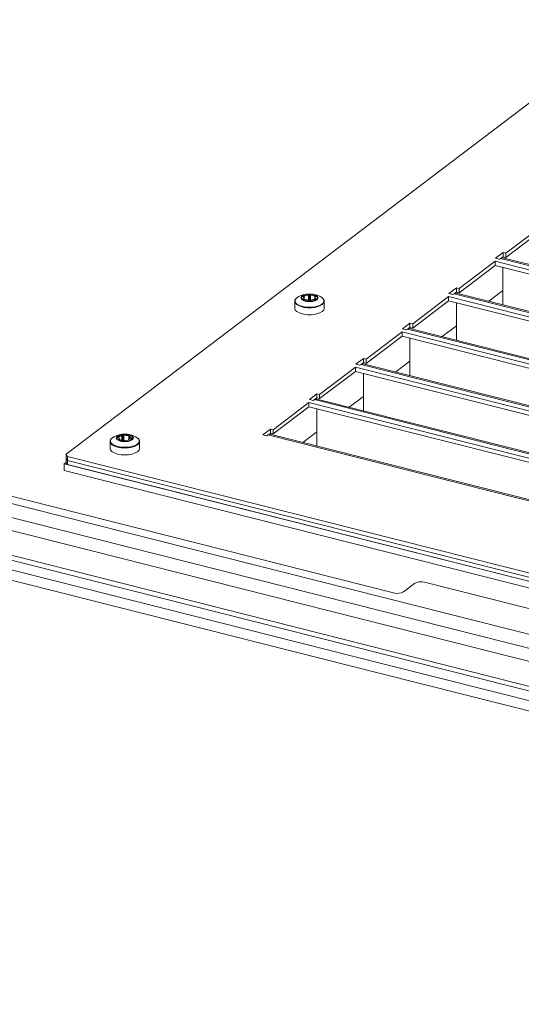
# Model space of a CAD drawing. Units: millimetres. Extents: x 160 to 5666, y 160 to 4040.
# Drawn here: x 1243 to 1303, y 1159 to 1278 of the extents above; entities that cross this region are included whole.
import ezdxf

# ---------------------------------------------------------------- set-up
doc = ezdxf.new("R2010")
doc.units = ezdxf.units.MM
doc.header["$LTSCALE"] = 20
doc.layers.add('Visible (Drawing)', color=7, linetype='Continuous', lineweight=40)
doc.layers.add('Visible Narrow (ISO)', color=7, linetype='Continuous', lineweight=35)

msp = doc.modelspace()

# ---------------------------------------------------------------- linework, layer by layer
at = {"layer": 'Visible (Drawing)', "color": 7, "lineweight": 5}
for p, q in [((1519.372, 1149.181), (598.691, 1382.2)), ((595.982, 1376.058), (1518.203, 1142.649)), ((1248.177, 1225.422), (1332.621, 1289.539)), ((1301.077, 1249.613), (1305.402, 1252.896)), ((1305.402, 1252.397), (1301.077, 1249.113)), ((1299.844, 1249.007), (1300.75, 1249.695)), ((1300.325, 1248.886), (1299.844, 1249.007)), ((1300.464, 1248.991), (1300.325, 1248.886)), ((1300.75, 1249.196), (1300.551, 1249.045)), ((1372.405, 1230.931), (1300.737, 1249.07)), ((1300.75, 1249.695), (1301.077, 1249.613)), ((1300.75, 1249.196), (1300.75, 1249.695)), ((1301.077, 1249.113), (1300.75, 1249.196)), ((1301.077, 1249.613), (1301.077, 1249.113)), ((1295.477, 1245.361), (1299.802, 1248.644)), ((1299.802, 1248.145), (1295.477, 1244.861)), ((1299.802, 1248.644), (1371.778, 1230.428)), ((1299.802, 1248.644), (1299.802, 1248.145)), ((1371.285, 1230.053), (1299.802, 1248.145)), ((1300.742, 1247.907), (1300.742, 1243.399)), ((1294.244, 1244.755), (1295.15, 1245.443)), ((1295.15, 1245.443), (1295.477, 1245.361)), ((1295.15, 1244.944), (1295.15, 1245.443)), ((1295.477, 1245.361), (1295.477, 1244.861)), ((1299.045, 1243.828), (1300.742, 1245.116)), ((1276.796, 1244.261), (1276.796, 1244.028)), ((1278.129, 1244.261), (1278.129, 1244.028)), ((1289.877, 1241.109), (1294.202, 1244.392)), ((1294.202, 1244.392), (1366.178, 1226.176)), ((1294.202, 1244.392), (1294.202, 1243.893)), ((1294.725, 1244.634), (1294.244, 1244.755)), ((1294.864, 1244.739), (1294.725, 1244.634)), ((1295.15, 1244.944), (1294.951, 1244.793)), ((1366.805, 1226.679), (1295.137, 1244.818)), ((1295.477, 1244.861), (1295.15, 1244.944)), ((1275.684, 1242.982), (1275.684, 1243.821)), ((1279.24, 1242.982), (1279.24, 1243.821)), ((1294.202, 1243.893), (1289.877, 1240.609)), ((1365.685, 1225.801), (1294.202, 1243.893)), ((1295.142, 1243.655), (1295.142, 1239.147)), ((1288.644, 1240.503), (1289.55, 1241.191)), ((1289.125, 1240.382), (1288.644, 1240.503)), ((1289.264, 1240.487), (1289.125, 1240.382)), ((1289.55, 1240.692), (1289.351, 1240.541)), ((1361.205, 1222.427), (1289.537, 1240.566)), ((1289.55, 1241.191), (1289.877, 1241.109)), ((1289.55, 1240.692), (1289.55, 1241.191)), ((1289.877, 1240.609), (1289.55, 1240.692)), ((1289.877, 1241.109), (1289.877, 1240.609)), ((1293.445, 1239.576), (1295.142, 1240.864)), ((1284.277, 1236.857), (1288.602, 1240.14)), ((1288.602, 1239.641), (1284.277, 1236.357)), ((1288.602, 1240.14), (1360.578, 1221.924)), ((1288.602, 1240.14), (1288.602, 1239.641)), ((1360.085, 1221.549), (1288.602, 1239.641)), ((1289.542, 1239.403), (1289.542, 1234.895)), ((1283.044, 1236.252), (1283.95, 1236.939)), ((1283.95, 1236.939), (1284.277, 1236.857)), ((1283.95, 1236.44), (1283.95, 1236.939)), ((1284.277, 1236.857), (1284.277, 1236.357)), ((1278.677, 1232.605), (1283.002, 1235.888)), ((1283.002, 1235.888), (1354.978, 1217.672)), ((1283.002, 1235.888), (1283.002, 1235.389)), ((1283.525, 1236.13), (1283.044, 1236.252)), ((1283.664, 1236.235), (1283.525, 1236.13)), ((1283.95, 1236.44), (1283.751, 1236.289)), ((1355.605, 1218.175), (1283.937, 1236.314)), ((1284.277, 1236.357), (1283.95, 1236.44)), ((1287.845, 1235.324), (1289.542, 1236.612)), ((1283.002, 1235.389), (1278.677, 1232.105)), ((1354.485, 1217.297), (1283.002, 1235.389)), ((1283.942, 1235.151), (1283.942, 1230.643)), ((1277.444, 1232), (1278.35, 1232.688)), ((1278.35, 1232.188), (1278.151, 1232.037)), ((1278.35, 1232.688), (1278.677, 1232.605)), ((1278.35, 1232.188), (1278.35, 1232.688)), ((1278.677, 1232.105), (1278.35, 1232.188)), ((1278.677, 1232.605), (1278.677, 1232.105)), ((1282.245, 1231.072), (1283.942, 1232.36)), ((1273.077, 1228.353), (1277.402, 1231.636)), ((1277.402, 1231.137), (1273.077, 1227.853)), ((1277.402, 1231.636), (1349.378, 1213.42)), ((1277.402, 1231.636), (1277.402, 1231.137)), ((1348.885, 1213.045), (1277.402, 1231.137)), ((1277.925, 1231.878), (1277.444, 1232)), ((1278.064, 1231.983), (1277.925, 1231.878)), ((1350.005, 1213.923), (1278.337, 1232.062)), ((1278.342, 1230.899), (1278.342, 1226.391)), ((1255.86, 1227.528), (1255.86, 1227.23)), ((1271.844, 1227.748), (1272.75, 1228.436)), ((1272.325, 1227.626), (1271.844, 1227.748)), ((1272.464, 1227.731), (1272.325, 1227.626)), ((1272.75, 1227.936), (1272.551, 1227.785)), ((1344.405, 1209.671), (1272.737, 1227.81)), ((1272.75, 1228.436), (1273.077, 1228.353)), ((1272.75, 1227.936), (1272.75, 1228.436)), ((1273.077, 1227.853), (1272.75, 1227.936)), ((1273.077, 1228.353), (1273.077, 1227.853)), ((1276.645, 1226.82), (1278.342, 1228.108)), ((1253.462, 1226.109), (1253.462, 1226.948)), ((1254.62, 1227.248), (1254.62, 1227.108)), ((1257.018, 1226.109), (1257.018, 1226.948)), ((1248.339, 1225.156), (1248.177, 1225.422)), ((1248.177, 1225.422), (1248.177, 1224.923)), ((1248.339, 1224.657), (1248.339, 1225.156)), ((1498.525, 1161.836), (1248.339, 1225.156)), ((1247.955, 1224.255), (1248.177, 1224.424)), ((1498.909, 1160.74), (1247.955, 1224.255)), ((1247.955, 1223.456), (1247.955, 1224.255)), ((1248.177, 1224.923), (1248.339, 1224.657)), ((1248.177, 1224.923), (1248.177, 1224.424)), ((1248.339, 1224.657), (1248.177, 1224.923)), ((1248.177, 1224.424), (1248.339, 1224.158)), ((1248.339, 1224.657), (1498.525, 1161.337)), ((1248.339, 1224.158), (1248.339, 1224.657)), ((1248.339, 1224.657), (1498.525, 1161.337)), ((1248.339, 1224.158), (1498.525, 1160.837)), ((1247.955, 1223.456), (1498.909, 1159.941)), ((1287.552, 1208.703), (1235.975, 1221.757)), ((1290.099, 1209.858), (1288.766, 1208.846)), ((1410.633, 1179.802), (1291.314, 1210.001))]:
    msp.add_line(p, q, dxfattribs=at)
for centre, major_axis, ratio, start_param, end_param in [((1300.464, 1247.992), (0.273, 1.077), 0.449397, 0, 0.5129097), ((1276.747, 1244.417), (-0.0889, 0), 0.4383711, 5.8195763, 7.01843), ((1276.747, 1244.104), (-0.0889, 0), 0.4383711, 5.5479406, 6.7467943), ((1277.462, 1244.261), (0.889, 0), 0.4383711, 2.5580041, 2.6779836), ((1277.462, 1244.261), (-0.889, 0), 0.4383711, 0.463609, 0.5835885), ((1276.351, 1244.261), (0.444, 0), 0.4383711, 5.5479406, 7.01843), ((1276.795, 1244.454), (-0.0889, 0), 0.4383711, 4.5007431, 5.6995968), ((1276.795, 1244.067), (0.0889, 0), 0.4383711, 3.7251812, 4.9240349), ((1276.907, 1244.682), (0.444, 0), 0.4383711, 4.5007431, 5.9712324), ((1276.907, 1243.839), (0.444, 0), 0.4383711, 0.3119529, 1.7824422), ((1276.907, 1243.983), (0.444, 0), 0.4383711, 5.9030484, 5.9712324), ((1277.414, 1244.611), (-0.0889, 0), 0.4383711, 4.7723787, 5.9712324), ((1277.414, 1243.912), (-0.0889, 0), 0.4383711, 4.7723787, 5.9712324), ((1277.462, 1244.261), (0.889, 0), 0.4383711, 1.5108066, 1.6307861), ((1277.462, 1243.562), (-0.889, 0), 0.4383711, 4.6523992, 4.7723787), ((1277.51, 1244.611), (0.0889, 0), 0.4383711, 0.3119529, 1.5108066), ((1277.51, 1243.912), (0.0889, 0), 0.4383711, 0.3119529, 1.5108066), ((1278.018, 1244.682), (-0.444, 0), 0.4383711, 0.3119529, 1.7824422), ((1278.018, 1243.839), (-0.444, 0), 0.4383711, 4.5007431, 5.9712324), ((1278.018, 1243.983), (-0.444, 0), 0.4383711, 0.3119529, 0.380137), ((1278.573, 1244.261), (-0.444, 0), 0.4383711, 5.5479406, 7.01843), ((1278.13, 1244.454), (-0.0889, 0), 0.4383711, 3.7251812, 4.9240349), ((1278.13, 1244.067), (0.0889, 0), 0.4383711, 4.5007431, 5.6995968), ((1277.462, 1244.261), (0.889, 0), 0.4383711, 0.463609, 0.5835885), ((1277.462, 1244.261), (-0.889, 0), 0.4383711, 2.5580041, 2.6779836), ((1278.178, 1244.417), (0.0889, 0), 0.4383711, 5.5479406, 6.7467943), ((1278.178, 1244.104), (0.0889, 0), 0.4383711, 5.8195763, 7.01843), ((1294.864, 1243.74), (0.273, 1.077), 0.449397, 0, 0.5129097), ((1277.462, 1242.982), (-1.778, 0), 0.4383711, 0, 3.1415927), ((1277.414, 1243.911), (-0.0889, 0), 0.4383711, 0.3119529, 1.5108066), ((1277.462, 1244.261), (-0.889, 0), 0.4383711, 1.5108066, 1.6307861), ((1277.51, 1243.911), (0.0889, 0), 0.4383711, 4.7723787, 5.9712324), ((1289.264, 1239.489), (0.273, 1.077), 0.449397, 0, 0.5129097), ((1283.664, 1235.237), (0.273, 1.077), 0.449397, 0, 0.5129097), ((1278.064, 1230.985), (0.273, 1.077), 0.449397, 0, 0.5129097), ((1254.452, 1227.448), (-0.0889, 0), 0.4383711, 6.1114322, 7.3102859), ((1255.24, 1227.388), (-0.889, 0), 0.4383711, 5.9914527, 6.1114322), ((1254.474, 1227.489), (-0.0889, 0), 0.4383711, 4.792599, 5.9914527), ((1254.176, 1227.248), (0.444, 0), 0.4383711, 5.8397966, 7.3102859), ((1254.431, 1227.722), (0.444, 0), 0.4383711, 4.792599, 6.2630883), ((1254.964, 1227.717), (-0.0889, 0), 0.4383711, 5.0642346, 6.2630883), ((1255.24, 1227.388), (0.889, 0), 0.4383711, 1.8026625, 1.922642), ((1255.056, 1227.729), (-0.0889, 0), 0.4383711, 3.7454015, 4.9442551), ((1255.495, 1227.862), (0.444, 0), 0.4383711, 3.7454015, 5.2158908), ((1255.752, 1227.657), (-0.0889, 0), 0.4383711, 4.0170371, 5.2158908), ((1256.304, 1227.528), (-0.444, 0), 0.4383711, 5.8397966, 7.3102859), ((1255.24, 1227.388), (0.889, 0), 0.4383711, 0.7554649, 0.8754444), ((1255.822, 1227.628), (0.0889, 0), 0.4383711, 5.8397966, 7.0386502), ((1256.028, 1227.328), (0.0889, 0), 0.4383711, 6.1114322, 7.3102859), ((1255.24, 1227.388), (0.889, 0), 0.4383711, 5.9914527, 6.1114322), ((1272.464, 1226.733), (0.273, 1.077), 0.449397, 0, 0.5129097), ((1254.658, 1227.147), (-0.0889, 0), 0.4383711, 5.8397966, 7.0386502), ((1255.24, 1227.388), (-0.889, 0), 0.4383711, 0.7554649, 0.8754444), ((1254.727, 1227.118), (0.0889, 0), 0.4383711, 4.0170371, 5.2158908), ((1254.985, 1226.914), (-0.444, 0), 0.4383711, 3.7454015, 5.2158908), ((1255.424, 1227.046), (0.0889, 0), 0.4383711, 3.7454015, 4.9442551), ((1255.24, 1227.388), (-0.889, 0), 0.4383711, 1.8026625, 1.922642), ((1255.516, 1227.058), (0.0889, 0), 0.4383711, 5.0642346, 6.2630883), ((1256.049, 1227.054), (-0.444, 0), 0.4383711, 4.792599, 6.2630883), ((1256.006, 1227.287), (0.0889, 0), 0.4383711, 4.792599, 5.9914527), ((1255.24, 1226.109), (-1.778, 0), 0.4383711, 0, 3.1415927), ((1290.869, 1209.663), (0.889, 0), 0.4383711, 1.0471976, 2.6179939), ((1287.996, 1209.04), (0.889, 0), 0.4383711, 4.1887902, 5.7595865)]:
    msp.add_ellipse(centre, major_axis=major_axis, ratio=ratio, start_param=start_param, end_param=end_param, dxfattribs=at)
for points, knots in [([(1276.162, 1244.393), (1276.104, 1244.365), (1276.051, 1244.334), (1275.954, 1244.27), (1275.91, 1244.235), (1275.832, 1244.162), (1275.799, 1244.124), (1275.743, 1244.043), (1275.722, 1244.001), (1275.692, 1243.912), (1275.684, 1243.867), (1275.684, 1243.821)], [6.07912707, 6.07912707, 6.07912707, 6.07912707, 6.22465848, 6.22465848, 6.37018988, 6.37018988, 6.51572128, 6.51572128, 6.66125268, 6.66125268, 6.80678408, 6.80678408, 6.80678408, 6.80678408]), ([(1278.763, 1244.393), (1278.504, 1244.521), (1278.301, 1244.583), (1277.952, 1244.667), (1277.805, 1244.688), (1277.527, 1244.708), (1277.397, 1244.708), (1277.119, 1244.688), (1276.973, 1244.667), (1276.623, 1244.583), (1276.421, 1244.521), (1276.162, 1244.393)], [4.3928484, 4.3928484, 4.3928484, 4.3928484, 4.7301042, 4.7301042, 5.0673599, 5.0673599, 5.4046156, 5.4046156, 5.7418713, 5.7418713, 6.0791271, 6.0791271, 6.0791271, 6.0791271]), ([(1279.24, 1243.821), (1279.24, 1243.867), (1279.232, 1243.912), (1279.203, 1244.001), (1279.181, 1244.043), (1279.126, 1244.124), (1279.092, 1244.162), (1279.015, 1244.235), (1278.971, 1244.27), (1278.874, 1244.334), (1278.82, 1244.365), (1278.763, 1244.393)], [3.66519143, 3.66519143, 3.66519143, 3.66519143, 3.81072283, 3.81072283, 3.95625423, 3.95625423, 4.10178563, 4.10178563, 4.24731704, 4.24731704, 4.39284844, 4.39284844, 4.39284844, 4.39284844]), ([(1253.94, 1227.52), (1253.882, 1227.492), (1253.829, 1227.461), (1253.731, 1227.397), (1253.687, 1227.362), (1253.61, 1227.29), (1253.576, 1227.251), (1253.521, 1227.17), (1253.499, 1227.128), (1253.47, 1227.039), (1253.462, 1226.994), (1253.462, 1226.948)], [0.5512834, 0.5512834, 0.5512834, 0.5512834, 0.69681481, 0.69681481, 0.84234621, 0.84234621, 0.98787761, 0.98787761, 1.13340901, 1.13340901, 1.27894041, 1.27894041, 1.27894041, 1.27894041]), ([(1256.54, 1227.52), (1256.281, 1227.648), (1256.079, 1227.71), (1255.729, 1227.794), (1255.583, 1227.815), (1255.305, 1227.835), (1255.175, 1227.835), (1254.897, 1227.815), (1254.751, 1227.794), (1254.401, 1227.71), (1254.199, 1227.648), (1253.94, 1227.52)], [5.1481901, 5.1481901, 5.1481901, 5.1481901, 5.4854458, 5.4854458, 5.8227015, 5.8227015, 6.1599573, 6.1599573, 6.497213, 6.497213, 6.8344687, 6.8344687, 6.8344687, 6.8344687]), ([(1257.018, 1226.948), (1257.018, 1226.994), (1257.01, 1227.039), (1256.981, 1227.128), (1256.959, 1227.17), (1256.904, 1227.251), (1256.87, 1227.29), (1256.793, 1227.362), (1256.749, 1227.397), (1256.651, 1227.461), (1256.598, 1227.492), (1256.54, 1227.52)], [4.42053307, 4.42053307, 4.42053307, 4.42053307, 4.56606447, 4.56606447, 4.71159587, 4.71159587, 4.85712727, 4.85712727, 5.00265868, 5.00265868, 5.14819008, 5.14819008, 5.14819008, 5.14819008])]:
    msp.add_open_spline(points, degree=3, knots=knots, dxfattribs=at)
at = {"layer": 'Visible Narrow (ISO)', "color": 7, "lineweight": 5}
for p, q in [((596.255, 1381.129), (1518.476, 1147.721)), ((595.699, 1379.709), (1517.92, 1146.301)), ((595.699, 1376.713), (1517.92, 1143.305)), ((1286.462, 1200.138), (1059.179, 1257.662)), ((1058.734, 1256.526), (1286.018, 1199.002)), ((1372.133, 1230.852), (1300.464, 1248.991)), ((1276.667, 1244.4), (1276.667, 1244.435)), ((1276.681, 1244.075), (1276.681, 1244.13)), ((1276.72, 1244.475), (1276.72, 1244.369)), ((1276.813, 1244.029), (1276.813, 1244.492)), ((1277.33, 1244.623), (1277.33, 1243.924)), ((1277.409, 1243.95), (1277.409, 1244.65)), ((1277.515, 1244.65), (1277.515, 1243.95)), ((1277.595, 1243.924), (1277.595, 1244.623)), ((1278.111, 1244.492), (1278.111, 1244.029)), ((1278.204, 1244.369), (1278.204, 1244.475)), ((1278.244, 1244.13), (1278.244, 1244.075)), ((1278.257, 1244.435), (1278.257, 1244.4)), ((1366.533, 1226.6), (1294.864, 1244.739)), ((1360.933, 1222.348), (1289.264, 1240.487)), ((1355.333, 1218.096), (1283.664, 1236.235)), ((1349.733, 1213.844), (1278.064, 1231.983)), ((1254.364, 1227.441), (1254.364, 1227.454)), ((1254.389, 1227.5), (1254.389, 1227.42)), ((1254.467, 1227.395), (1254.467, 1227.527)), ((1254.875, 1227.718), (1254.875, 1227.102)), ((1254.934, 1227.107), (1254.934, 1227.753)), ((1255.036, 1227.767), (1255.036, 1227.107)), ((1255.129, 1227.098), (1255.129, 1227.751)), ((1255.71, 1227.691), (1255.71, 1227.18)), ((1255.809, 1227.218), (1255.809, 1227.687)), ((1255.887, 1227.655), (1255.887, 1227.595)), ((1256.074, 1227.361), (1256.074, 1227.262)), ((1344.133, 1209.592), (1272.464, 1227.731)), ((1254.577, 1227.131), (1254.577, 1227.164)), ((1517.595, 1141.64), (1286.462, 1200.138)), ((1286.018, 1199.002), (1517.15, 1140.504))]:
    msp.add_line(p, q, dxfattribs=at)
for centre, major_axis, start_param, end_param in [((1277.462, 1243.885), (1.741, 0), 2.4139356, 7.0108423), ((1277.462, 1243.821), (-1.778, 0), 0, 3.1415927), ((1255.24, 1227.012), (1.741, 0), 2.4139356, 7.0108423), ((1255.24, 1226.948), (-1.778, 0), 0, 3.1415927)]:
    msp.add_ellipse(centre, major_axis=major_axis, ratio=0.4383711, start_param=start_param, end_param=end_param, dxfattribs=at)
for centre, major_axis in [((1277.462, 1244.244), (1.043, 0)), ((1277.462, 1244.261), (0.955, 0)), ((1255.24, 1227.371), (1.043, 0)), ((1255.24, 1227.388), (0.955, 0))]:
    msp.add_ellipse(centre, major_axis=major_axis, ratio=0.4383711, dxfattribs=at)

doc.saveas('drawing.dxf')
